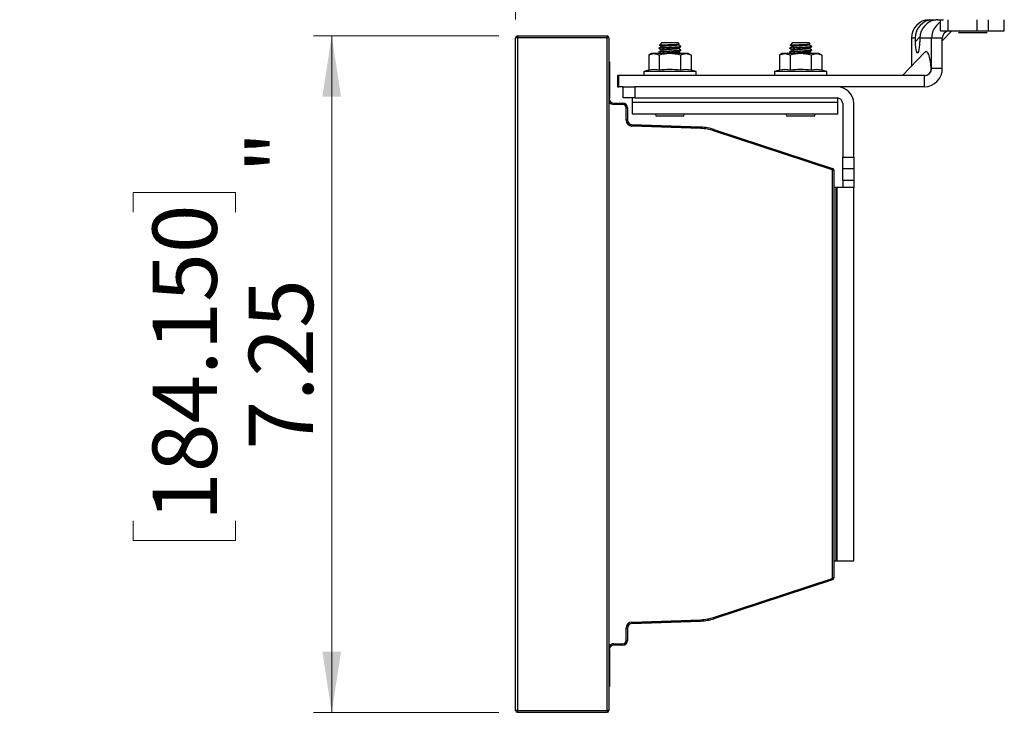
# Model space of a CAD drawing. Units: inches. Extents: x 26.1 to 53, y 12.1 to 27.9.
# Drawn here: x 50.8 to 52.9, y 14.1 to 15.6 of the extents above; entities that cross this region are included whole.
import ezdxf

# ---------------------------------------------------------------- set-up
doc = ezdxf.new("R2010")
doc.units = ezdxf.units.IN
doc.header["$MEASUREMENT"] = 0
doc.styles.add('SLDTEXTSTYLE0', font='TXT', dxfattribs={"width": 0.75})
doc.dimstyles.new('SLDDIMSTYLE1', dxfattribs={"dimtxt": 0.137795, "dimasz": 0.13, "dimexe": 0, "dimexo": 0.0625, "dimgap": 0.034449, "dimtad": 1, "dimlfac": 5, "dimrnd": 1e-09, "dimzin": 12, "dimdsep": 46, "dimtxsty": 'SLDTEXTSTYLE0', "dimsah": 1, "dimcen": 0.09, "dimadec": 0, "dimazin": 3, "dimtfac": 1, "dimtofl": 0, "dimtmove": 0, "dimatfit": 3, "dimfxl": 0, "dimfrac": 2, "dimtolj": 1, "dimtzin": 12, "dimarcsym": 0})

# ---------------------------------------------------------------- blocks, each defined once
blk = doc.blocks.new('_D_1')
at = {"color": 7, "linetype": 'Continuous', "lineweight": 0}
for p, q in [((51.8561, 15.593), (51.4585, 15.593)), ((51.4978, 15.593), (51.4978, 14.143)), ((51.0729, 15.2152), (51.0729, 15.2572)), ((51.0729, 15.2572), (51.2917, 15.2572)), ((51.2917, 15.2572), (51.2917, 15.2152)), ((51.0729, 14.5534), (51.0729, 14.5114)), ((51.2917, 14.5114), (51.2917, 14.5534)), ((51.0729, 14.5114), (51.2917, 14.5114)), ((51.8561, 14.143), (51.4585, 14.143))]:
    blk.add_line(p, q, dxfattribs=at)
at = {"color": 7, "linetype": 'Continuous', "lineweight": 18}
for points in [[(51.4978, 15.593), (51.4778, 15.463), (51.5178, 15.463)], [(51.4978, 14.143), (51.5178, 14.273), (51.4778, 14.273)]]:
    blk.add_solid(points, dxfattribs=at)
at = {"color": 7, "linetype": 'Continuous', "lineweight": 18, "char_height": 0.1378, "attachment_point": 1, "rotation": 90, "style": 'SLDTEXTSTYLE0'}
for s, insert in [('"', (51.3181, 15.2992)), ('184.150', (51.114, 14.5534)), ('7.25', (51.3202, 14.7062))]:
    blk.add_mtext(s, dxfattribs=dict(at, insert=insert))
blk = doc.blocks.new('_D_2')
at = {"color": 7, "linetype": 'Continuous', "lineweight": 0}
for p, q in [((49.4103, 19.1128), (49.3683, 19.1128)), ((49.3683, 19.1128), (49.3683, 18.8941)), ((50.0721, 19.1128), (50.1141, 19.1128)), ((50.1141, 19.1128), (50.1141, 18.8941)), ((49.3683, 18.8941), (49.4103, 18.8941)), ((50.1141, 18.8941), (50.0721, 18.8941)), ((51.8915, 15.6285), (51.8915, 18.5085)), ((51.8915, 18.4692), (48.6949, 18.4692)), ((51.8915, 18.4692), (52.7603, 18.4692))]:
    blk.add_line(p, q, dxfattribs=at)
at = {"color": 7, "linetype": 'Continuous', "lineweight": 18}
for points in [[(51.8915, 18.4692), (52.0215, 18.4492), (52.0215, 18.4892)], [(52.7603, 18.4692), (52.6303, 18.4892), (52.6303, 18.4492)]]:
    blk.add_solid(points, dxfattribs=at)
at = {"color": 7, "linetype": 'Continuous', "lineweight": 18, "attachment_point": 1, "style": 'SLDTEXTSTYLE0'}
for s, insert, char_height in [('110.335', (49.4103, 19.0717), 0.1378), ('"', (50.1561, 18.8676), 0.1378), ('4.34', (49.563, 18.8655), 0.1378), ('Maximum Screen Depth', (48.6949, 18.6468), 0.137795)]:
    blk.add_mtext(s, dxfattribs=dict(at, insert=insert, char_height=char_height))

msp = doc.modelspace()

# ---------------------------------------------------------------- linework, layer by layer
at = {"color": 7, "linetype": 'Continuous', "lineweight": 25}
for p, q in [((52.7775, 15.6278), (52.7853, 15.6278)), ((52.7853, 15.6278), (52.7923, 15.6278)), ((52.7921, 15.6276), (52.7923, 15.6278)), ((52.7958, 15.6278), (52.7923, 15.6278)), ((52.7958, 15.6278), (52.8018, 15.6278)), ((52.8018, 15.6225), (52.8018, 15.6278)), ((52.8018, 15.6278), (52.8081, 15.6278)), ((52.8173, 15.6278), (52.8173, 15.6039)), ((52.8803, 15.6039), (52.8803, 15.6278)), ((52.9039, 15.6278), (52.9039, 15.6039)), ((52.9384, 15.6039), (52.9384, 15.6278)), ((52.8018, 15.6039), (52.8018, 15.6225)), ((51.8915, 14.147), (51.8915, 15.5891)), ((51.8955, 15.5891), (51.8915, 15.5891)), ((51.8955, 15.593), (52.0876, 15.593)), ((51.8955, 15.593), (51.8955, 15.5891)), ((51.8955, 15.5891), (51.8955, 14.147)), ((52.0876, 15.5891), (51.8955, 15.5891)), ((52.0876, 15.593), (52.0876, 15.5891)), ((52.0876, 14.147), (52.0876, 15.5891)), ((52.0915, 15.5891), (52.0876, 15.5891)), ((52.0915, 15.5891), (52.0915, 14.147)), ((52.7396, 15.5879), (52.7396, 15.5279)), ((52.7473, 15.5879), (52.7396, 15.5879)), ((52.7473, 15.5805), (52.758, 15.5917)), ((52.7473, 15.5879), (52.7473, 15.5805)), ((52.7578, 15.5879), (52.7578, 15.5805)), ((52.7828, 15.5879), (52.7578, 15.5879)), ((52.7828, 15.5239), (52.7828, 15.5879)), ((52.8056, 15.5879), (52.7828, 15.5879)), ((52.8018, 15.6039), (52.8173, 15.6039)), ((52.8056, 15.5826), (52.8259, 15.6039)), ((52.8056, 15.5239), (52.8056, 15.5879)), ((52.8173, 15.6039), (52.8803, 15.6039)), ((52.8439, 15.5999), (52.8425, 15.5999)), ((52.8999, 15.5999), (52.8439, 15.5999)), ((52.8803, 15.6039), (52.9039, 15.6039)), ((52.9039, 15.6039), (52.9384, 15.6039)), ((52.1985, 15.5668), (52.1985, 15.5658)), ((52.2048, 15.5786), (52.1996, 15.5733)), ((52.2048, 15.5786), (52.2222, 15.5786)), ((52.2222, 15.5786), (52.2395, 15.5786)), ((52.2423, 15.5758), (52.2395, 15.5786)), ((52.2406, 15.5745), (52.2422, 15.5755)), ((52.2458, 15.5697), (52.2458, 15.5707)), ((52.4785, 15.5668), (52.4785, 15.5658)), ((52.4848, 15.5786), (52.4796, 15.5733)), ((52.4848, 15.5786), (52.5022, 15.5786)), ((52.5022, 15.5786), (52.5195, 15.5786)), ((52.5223, 15.5758), (52.5195, 15.5786)), ((52.5206, 15.5745), (52.5222, 15.5755)), ((52.5258, 15.5697), (52.5258, 15.5707)), ((52.1828, 15.5551), (52.1767, 15.5516)), ((52.1767, 15.5516), (52.1767, 15.5195)), ((52.1881, 15.5551), (52.1828, 15.5551)), ((52.2222, 15.5551), (52.1881, 15.5551)), ((52.1985, 15.5589), (52.1985, 15.5579)), ((52.1994, 15.5516), (52.1994, 15.5195)), ((52.2563, 15.5551), (52.2222, 15.5551)), ((52.2449, 15.5516), (52.2449, 15.5195)), ((52.2458, 15.5619), (52.2458, 15.5628)), ((52.2615, 15.5551), (52.2563, 15.5551)), ((52.2676, 15.5516), (52.2615, 15.5551)), ((52.2676, 15.5516), (52.2676, 15.5195)), ((52.4628, 15.5551), (52.4567, 15.5516)), ((52.4567, 15.5516), (52.4567, 15.5195)), ((52.4681, 15.5551), (52.4628, 15.5551)), ((52.5022, 15.5551), (52.4681, 15.5551)), ((52.4785, 15.5589), (52.4785, 15.5579)), ((52.4794, 15.5516), (52.4794, 15.5195)), ((52.5363, 15.5551), (52.5022, 15.5551)), ((52.5249, 15.5516), (52.5249, 15.5195)), ((52.5258, 15.5619), (52.5258, 15.5628)), ((52.5415, 15.5551), (52.5363, 15.5551)), ((52.5476, 15.5516), (52.5415, 15.5551)), ((52.5476, 15.5516), (52.5476, 15.5195)), ((52.7685, 15.5584), (52.7205, 15.5079)), ((52.0915, 15.5374), (52.0923, 15.5374)), ((52.0923, 15.5374), (52.0923, 15.4587)), ((52.0923, 15.5374), (52.0929, 15.5374)), ((52.0929, 15.5374), (52.0929, 15.4587)), ((52.7819, 15.5239), (52.7828, 15.5239)), ((52.7828, 15.5239), (52.8056, 15.5239)), ((52.1098, 15.5079), (52.1098, 15.484)), ((52.113, 15.5079), (52.1098, 15.5079)), ((52.113, 15.484), (52.113, 15.5079)), ((52.7676, 15.5079), (52.113, 15.5079)), ((52.1663, 15.5165), (52.1663, 15.5079)), ((52.2781, 15.5165), (52.1663, 15.5165)), ((52.2781, 15.5079), (52.2781, 15.5165)), ((52.4463, 15.5165), (52.4463, 15.5079)), ((52.5581, 15.5165), (52.4463, 15.5165)), ((52.5581, 15.5079), (52.5581, 15.5165)), ((52.7676, 15.484), (52.7676, 15.5079)), ((52.1098, 15.484), (52.113, 15.484)), ((52.1222, 15.484), (52.113, 15.484)), ((52.1222, 15.46), (52.1222, 15.484)), ((52.1222, 15.484), (52.1472, 15.484)), ((52.1472, 15.484), (52.1472, 15.46)), ((52.5802, 15.484), (52.1472, 15.484)), ((52.7676, 15.484), (52.5802, 15.484)), ((52.0915, 15.4587), (52.0923, 15.4587)), ((52.0923, 15.4587), (52.0929, 15.4587)), ((52.1472, 15.46), (52.1222, 15.46)), ((52.1422, 15.45), (52.1422, 15.46)), ((52.1472, 15.46), (52.5802, 15.46)), ((52.5822, 15.45), (52.5822, 15.4599)), ((52.1022, 15.449), (52.1212, 15.449)), ((52.1022, 15.449), (52.1022, 15.4462)), ((52.1212, 15.4462), (52.1022, 15.4462)), ((52.1212, 15.449), (52.1212, 15.4462)), ((52.1283, 15.4125), (52.1283, 15.439)), ((52.1312, 15.439), (52.1283, 15.439)), ((52.1312, 15.439), (52.1312, 15.4125)), ((52.5822, 15.45), (52.1422, 15.45)), ((52.1422, 15.425), (52.1422, 15.45)), ((52.5822, 15.425), (52.5822, 15.45)), ((52.5922, 15.448), (52.5922, 15.333)), ((52.6161, 15.333), (52.6161, 15.448)), ((52.5822, 15.425), (52.1422, 15.425)), ((52.2509, 15.4211), (52.1934, 15.4211)), ((52.5309, 15.4211), (52.4734, 15.4211)), ((52.1312, 15.4125), (52.1283, 15.4125)), ((52.1408, 15.4025), (52.1407, 15.3996)), ((52.2887, 15.3945), (52.1407, 15.3996)), ((52.2879, 15.3974), (52.1408, 15.4026)), ((52.1408, 15.4025), (52.2888, 15.3973)), ((52.2888, 15.3973), (52.2887, 15.3945)), ((52.3166, 15.3924), (52.3157, 15.3896)), ((52.5695, 15.3059), (52.3157, 15.3896)), ((52.3166, 15.3924), (52.5705, 15.3087)), ((52.5922, 15.333), (52.6161, 15.333)), ((52.5922, 15.308), (52.5922, 15.333)), ((52.6161, 15.333), (52.6161, 15.308)), ((52.5705, 15.3087), (52.5695, 15.3059)), ((52.5703, 14.4312), (52.5703, 15.3049)), ((52.5732, 15.3049), (52.5703, 15.3049)), ((52.5732, 15.3049), (52.5732, 14.4312)), ((52.6161, 15.308), (52.5922, 15.308)), ((52.5922, 15.283), (52.5922, 15.308)), ((52.6161, 15.308), (52.6161, 15.283)), ((52.6161, 15.283), (52.5922, 15.283)), ((52.5922, 15.283), (52.5922, 15.268)), ((52.6161, 15.283), (52.6161, 15.268)), ((52.5781, 15.268), (52.5732, 15.268)), ((52.5781, 14.468), (52.5781, 15.268)), ((52.5802, 15.268), (52.5781, 15.268)), ((52.5802, 14.468), (52.5802, 15.268)), ((52.6161, 15.268), (52.5802, 15.268)), ((52.6161, 14.468), (52.6161, 15.268)), ((52.5732, 14.468), (52.5781, 14.468)), ((52.5781, 14.468), (52.5802, 14.468)), ((52.5802, 14.468), (52.6161, 14.468)), ((52.3157, 14.3465), (52.5695, 14.4302)), ((52.5705, 14.4274), (52.3166, 14.3437)), ((52.5705, 14.4274), (52.5695, 14.4302)), ((52.5732, 14.4312), (52.5703, 14.4312)), ((52.1407, 14.3365), (52.2887, 14.3416)), ((52.2888, 14.3388), (52.2887, 14.3416)), ((52.3166, 14.3437), (52.3157, 14.3465)), ((52.1283, 14.297), (52.1283, 14.3236)), ((52.1312, 14.3236), (52.1283, 14.3236)), ((52.1312, 14.3236), (52.1312, 14.297)), ((52.1408, 14.3336), (52.1407, 14.3365)), ((52.2888, 14.3388), (52.1408, 14.3336)), ((52.1408, 14.3335), (52.2879, 14.3387)), ((52.0915, 14.2774), (52.0923, 14.2774)), ((52.0923, 14.2774), (52.0923, 14.1987)), ((52.0929, 14.2774), (52.0929, 14.1987)), ((52.1022, 14.2899), (52.1212, 14.2899)), ((52.1022, 14.287), (52.1022, 14.2899)), ((52.1212, 14.287), (52.1022, 14.287)), ((52.1212, 14.287), (52.1212, 14.2899)), ((52.1312, 14.297), (52.1283, 14.297)), ((52.0915, 14.1987), (52.0923, 14.1987)), ((52.0923, 14.1987), (52.0929, 14.1987)), ((51.8955, 14.147), (51.8915, 14.147)), ((51.8955, 14.147), (52.0876, 14.147)), ((51.8955, 14.147), (51.8955, 14.143)), ((52.0876, 14.143), (51.8955, 14.143)), ((52.0876, 14.147), (52.0876, 14.143)), ((52.0915, 14.147), (52.0876, 14.147))]:
    msp.add_line(p, q, dxfattribs=at)
for centre, radius, start, end in [((52.7785, 15.5888), 0.039, 91.4731, 181.4009), ((52.7863, 15.5888), 0.039, 91.4731, 181.4009), ((52.7968, 15.5888), 0.039, 91.4731, 181.4009), ((52.8231, 15.5882), 0.0403, 121.9472, 180.5111), ((51.8955, 15.5891), 0.00394, 90, 180), ((52.0876, 15.5891), 0.00394, 0, 90), ((52.8212, 15.5883), 0.0156, 91.4731, 181.4009), ((52.8425, 15.6019), 0.00197, 90, 270), ((52.8999, 15.6019), 0.00197, 270, 90), ((52.0882, 15.5371), 0.00394, 4.4736, 32.435), ((52.7666, 15.5229), 0.039, 271.4731, 1.4009), ((52.7672, 15.5235), 0.0156, 271.4731, 1.4009), ((52.2222, 15.3405), 0.1848, 104.2446, 107.6136), ((52.1881, 15.4752), 0.0458, 75.6171, 104.3829), ((52.2222, 15.3405), 0.1805, 82.7659, 97.2341), ((52.2563, 15.4752), 0.0458, 75.6171, 104.3829), ((52.2222, 15.3405), 0.1848, 72.3864, 75.7554), ((52.5022, 15.3405), 0.1848, 104.2446, 107.6136), ((52.4681, 15.4752), 0.0458, 75.6171, 104.3829), ((52.5022, 15.3405), 0.1805, 82.7659, 97.2341), ((52.5363, 15.4752), 0.0458, 75.6171, 104.3829), ((52.5022, 15.3405), 0.1848, 72.3864, 75.7554), ((52.5802, 15.448), 0.0359, 0, 90), ((52.1022, 15.459), 0.01, 182.1209, 270), ((52.5802, 15.448), 0.012, 0, 90), ((52.1022, 15.459), 0.0129, 214.5481, 270), ((52.1212, 15.439), 0.01, 0, 90), ((52.1212, 15.439), 0.00711, 0, 90), ((52.1934, 15.4231), 0.00197, 90, 270), ((52.2509, 15.4231), 0.00197, 270, 90), ((52.4734, 15.4231), 0.00197, 90, 270), ((52.5309, 15.4231), 0.00197, 270, 90), ((52.1412, 15.4125), 0.0129, 180, 268), ((52.1412, 15.4126), 0.01, 180, 268), ((52.1412, 15.4125), 0.01, 180, 268), ((52.2844, 15.2975), 0.1, 83.918, 88), ((52.2853, 15.2974), 0.1, 71.75, 88), ((52.2853, 15.2974), 0.0971, 71.75, 88), ((52.5692, 15.3049), 0.00105, 0, 71.75), ((52.5692, 15.3049), 0.00394, 0, 71.75), ((52.5692, 14.4312), 0.00105, 288.25, 0), ((52.5692, 14.4312), 0.00394, 288.25, 0), ((52.2853, 14.4387), 0.0971, 272, 288.25), ((52.2853, 14.4387), 0.1, 272, 288.25), ((52.1412, 14.3236), 0.0129, 92, 180), ((52.1412, 14.3236), 0.01, 92, 180), ((52.1412, 14.3235), 0.01, 92, 180), ((52.2844, 14.4386), 0.1, 272, 276.082), ((52.1022, 14.277), 0.0129, 90, 145.4519), ((52.1022, 14.277), 0.01, 90, 177.8791), ((52.1212, 14.297), 0.00711, 270, 0), ((52.1212, 14.297), 0.01, 270, 0), ((52.0882, 14.199), 0.00394, 327.565, 355.5264), ((51.8955, 14.147), 0.00394, 180, 270), ((52.0876, 14.147), 0.00394, 270, 0)]:
    msp.add_arc(centre, radius, start, end, dxfattribs=at)
for centre, major_axis, start_param, end_param in [((52.7525, 15.5805), (0, 0.024), 1.570796, 4.712389), ((52.7711, 15.5074), (0, 0.0523), 5.033737, 6.509019)]:
    msp.add_ellipse(centre, major_axis=major_axis, ratio=0.218508, start_param=start_param, end_param=end_param, dxfattribs=at)
for points, knots in [([(52.1989, 15.5667), (52.1988, 15.5667), (52.1979, 15.5669), (52.2, 15.5673), (52.205, 15.5678), (52.2129, 15.5683), (52.2222, 15.5687), (52.2314, 15.5692), (52.2393, 15.5697), (52.2444, 15.5702), (52.2464, 15.5706), (52.2455, 15.5708), (52.2454, 15.5708)], [0, 0, 0, 0, 0.0264693, 0.1447979, 0.2631265, 0.3814551, 0.4997836, 0.6181122, 0.7364408, 0.8547694, 0.973098, 1, 1, 1, 1]), ([(52.2458, 15.5697), (52.2458, 15.5696), (52.2452, 15.5694), (52.2428, 15.5691), (52.241, 15.5689), (52.2367, 15.5686), (52.2341, 15.5684), (52.2283, 15.5681), (52.2252, 15.5679), (52.2191, 15.5676), (52.216, 15.5674), (52.2102, 15.5671), (52.2076, 15.5669), (52.2033, 15.5666), (52.2015, 15.5665), (52.1991, 15.5661), (52.1985, 15.5659), (52.1985, 15.5658)], [0, 0, 0, 0, 0.125, 0.125, 0.25, 0.25, 0.375, 0.375, 0.5, 0.5, 0.625, 0.625, 0.75, 0.75, 0.875, 0.875, 1, 1, 1, 1]), ([(52.2037, 15.5696), (52.2029, 15.5691), (52.2012, 15.5682), (52.1995, 15.5672), (52.1986, 15.5667)], [0, 0, 0, 0, 0.499948, 1, 1, 1, 1]), ([(52.1989, 15.5739), (52.1997, 15.5734), (52.2014, 15.5724), (52.2031, 15.5714), (52.2039, 15.5709)], [0, 0, 0, 0, 0.500045, 1, 1, 1, 1]), ([(52.1989, 15.566), (52.1997, 15.5655), (52.2014, 15.5645), (52.2031, 15.5635), (52.2039, 15.563)], [0, 0, 0, 0, 0.500045, 1, 1, 1, 1]), ([(52.1997, 15.5732), (52.1998, 15.5732), (52.1998, 15.5734), (52.2029, 15.5736), (52.2081, 15.5739), (52.2149, 15.5742), (52.2224, 15.5744), (52.2296, 15.5747), (52.2358, 15.575), (52.2402, 15.5752), (52.2425, 15.5755), (52.2422, 15.5756), (52.2421, 15.5757)], [0, 0, 0, 0, 0.072496, 0.185688, 0.297701, 0.408751, 0.517643, 0.626536, 0.732318, 0.838151, 0.941686, 1, 1, 1, 1]), ([(52.2403, 15.5738), (52.2404, 15.5738), (52.2411, 15.5735), (52.2396, 15.5732), (52.2356, 15.5727), (52.2294, 15.5722), (52.2222, 15.5717), (52.2149, 15.5712), (52.2088, 15.5707), (52.2045, 15.5702), (52.2039, 15.5699), (52.2037, 15.5697)], [0, 0, 0, 0, 0.03201, 0.153163, 0.274315, 0.395468, 0.516621, 0.637774, 0.758926, 0.880079, 1, 1, 1, 1]), ([(52.2403, 15.5659), (52.2404, 15.5659), (52.2411, 15.5657), (52.2396, 15.5653), (52.2356, 15.5648), (52.2294, 15.5643), (52.2222, 15.5638), (52.2149, 15.5633), (52.2088, 15.5628), (52.2045, 15.5624), (52.2039, 15.562), (52.2037, 15.5619)], [0, 0, 0, 0, 0.0320099, 0.1531627, 0.2743154, 0.3954682, 0.5166209, 0.6377736, 0.7589264, 0.8800791, 1, 1, 1, 1]), ([(52.2403, 15.5745), (52.2401, 15.5744), (52.2395, 15.5741), (52.2355, 15.5737), (52.2294, 15.5732), (52.2222, 15.5727), (52.2149, 15.5722), (52.2088, 15.5717), (52.2049, 15.5713), (52.2044, 15.571), (52.2042, 15.5709)], [0, 0, 0, 0, 0.101828, 0.23825, 0.374672, 0.511094, 0.647516, 0.783938, 0.92036, 1, 1, 1, 1]), ([(52.2403, 15.5667), (52.2401, 15.5665), (52.2395, 15.5662), (52.2355, 15.5658), (52.2294, 15.5653), (52.2222, 15.5648), (52.2149, 15.5643), (52.2088, 15.5638), (52.2049, 15.5634), (52.2044, 15.5631), (52.2042, 15.563)], [0, 0, 0, 0, 0.101828, 0.23825, 0.374672, 0.511094, 0.647516, 0.783938, 0.92036, 1, 1, 1, 1]), ([(52.2457, 15.5708), (52.2448, 15.5713), (52.2431, 15.5723), (52.2414, 15.5733), (52.2406, 15.5738)], [0, 0, 0, 0, 0.500191, 1, 1, 1, 1]), ([(52.2406, 15.5666), (52.2414, 15.5671), (52.2431, 15.5681), (52.2448, 15.5691), (52.2457, 15.5696)], [0, 0, 0, 0, 0.499754, 1, 1, 1, 1]), ([(52.2457, 15.5629), (52.2448, 15.5634), (52.2431, 15.5644), (52.2414, 15.5654), (52.2406, 15.5659)], [0, 0, 0, 0, 0.5001914, 1, 1, 1, 1]), ([(52.4789, 15.5667), (52.4788, 15.5667), (52.4779, 15.5669), (52.48, 15.5673), (52.485, 15.5678), (52.4929, 15.5683), (52.5022, 15.5687), (52.5114, 15.5692), (52.5193, 15.5697), (52.5244, 15.5702), (52.5264, 15.5706), (52.5255, 15.5708), (52.5254, 15.5708)], [0, 0, 0, 0, 0.026469, 0.144798, 0.263126, 0.381455, 0.499784, 0.618112, 0.736441, 0.854769, 0.973098, 1, 1, 1, 1]), ([(52.5258, 15.5697), (52.5258, 15.5696), (52.5252, 15.5694), (52.5228, 15.5691), (52.521, 15.5689), (52.5167, 15.5686), (52.5141, 15.5684), (52.5083, 15.5681), (52.5052, 15.5679), (52.4991, 15.5676), (52.496, 15.5674), (52.4902, 15.5671), (52.4876, 15.5669), (52.4833, 15.5666), (52.4815, 15.5665), (52.4791, 15.5661), (52.4785, 15.5659), (52.4785, 15.5658)], [0, 0, 0, 0, 0.125, 0.125, 0.25, 0.25, 0.375, 0.375, 0.5, 0.5, 0.625, 0.625, 0.75, 0.75, 0.875, 0.875, 1, 1, 1, 1]), ([(52.4837, 15.5696), (52.4829, 15.5691), (52.4812, 15.5682), (52.4795, 15.5672), (52.4786, 15.5667)], [0, 0, 0, 0, 0.499948, 1, 1, 1, 1]), ([(52.4789, 15.5739), (52.4797, 15.5734), (52.4814, 15.5724), (52.4831, 15.5714), (52.4839, 15.5709)], [0, 0, 0, 0, 0.500045, 1, 1, 1, 1]), ([(52.4789, 15.566), (52.4797, 15.5655), (52.4814, 15.5645), (52.4831, 15.5635), (52.4839, 15.563)], [0, 0, 0, 0, 0.500045, 1, 1, 1, 1]), ([(52.4797, 15.5732), (52.4798, 15.5732), (52.4798, 15.5734), (52.4829, 15.5736), (52.4881, 15.5739), (52.4949, 15.5742), (52.5024, 15.5744), (52.5096, 15.5747), (52.5158, 15.575), (52.5202, 15.5752), (52.5225, 15.5755), (52.5222, 15.5756), (52.5221, 15.5757)], [0, 0, 0, 0, 0.072496, 0.185688, 0.297701, 0.408751, 0.517643, 0.626536, 0.732318, 0.838151, 0.941686, 1, 1, 1, 1]), ([(52.5203, 15.5738), (52.5204, 15.5738), (52.5211, 15.5735), (52.5196, 15.5732), (52.5156, 15.5727), (52.5094, 15.5722), (52.5022, 15.5717), (52.4949, 15.5712), (52.4888, 15.5707), (52.4845, 15.5702), (52.4839, 15.5699), (52.4837, 15.5697)], [0, 0, 0, 0, 0.03201, 0.153163, 0.274315, 0.395468, 0.516621, 0.637774, 0.758926, 0.880079, 1, 1, 1, 1]), ([(52.5203, 15.5659), (52.5204, 15.5659), (52.5211, 15.5657), (52.5196, 15.5653), (52.5156, 15.5648), (52.5094, 15.5643), (52.5022, 15.5638), (52.4949, 15.5633), (52.4888, 15.5628), (52.4845, 15.5624), (52.4839, 15.562), (52.4837, 15.5619)], [0, 0, 0, 0, 0.03201, 0.153163, 0.274315, 0.395468, 0.516621, 0.637774, 0.758926, 0.880079, 1, 1, 1, 1]), ([(52.5203, 15.5745), (52.5201, 15.5744), (52.5195, 15.5741), (52.5155, 15.5737), (52.5094, 15.5732), (52.5022, 15.5727), (52.4949, 15.5722), (52.4888, 15.5717), (52.4849, 15.5713), (52.4844, 15.571), (52.4842, 15.5709)], [0, 0, 0, 0, 0.101828, 0.23825, 0.374672, 0.511094, 0.647516, 0.783938, 0.92036, 1, 1, 1, 1]), ([(52.5203, 15.5667), (52.5201, 15.5665), (52.5195, 15.5662), (52.5155, 15.5658), (52.5094, 15.5653), (52.5022, 15.5648), (52.4949, 15.5643), (52.4888, 15.5638), (52.4849, 15.5634), (52.4844, 15.5631), (52.4842, 15.563)], [0, 0, 0, 0, 0.101828, 0.23825, 0.374672, 0.511094, 0.647516, 0.783938, 0.92036, 1, 1, 1, 1]), ([(52.5257, 15.5708), (52.5248, 15.5713), (52.5231, 15.5723), (52.5214, 15.5733), (52.5206, 15.5738)], [0, 0, 0, 0, 0.500191, 1, 1, 1, 1]), ([(52.5206, 15.5666), (52.5214, 15.5671), (52.5231, 15.5681), (52.5248, 15.5691), (52.5257, 15.5696)], [0, 0, 0, 0, 0.4997544, 1, 1, 1, 1]), ([(52.5257, 15.5629), (52.5248, 15.5634), (52.5231, 15.5644), (52.5214, 15.5654), (52.5206, 15.5659)], [0, 0, 0, 0, 0.5001914, 1, 1, 1, 1]), ([(52.1881, 15.5551), (52.189, 15.5551), (52.19, 15.555), (52.1919, 15.5547), (52.1929, 15.5545), (52.1957, 15.5536), (52.1976, 15.5527), (52.1994, 15.5516)], [0, 0, 0, 0, 0.25, 0.25, 0.5, 0.5, 1, 1, 1, 1]), ([(52.1989, 15.5588), (52.1988, 15.5588), (52.1979, 15.559), (52.2, 15.5594), (52.205, 15.5599), (52.2129, 15.5604), (52.2222, 15.5609), (52.2314, 15.5614), (52.2393, 15.5619), (52.2444, 15.5623), (52.2464, 15.5627), (52.2455, 15.5629), (52.2454, 15.563)], [0, 0, 0, 0, 0.026469, 0.144798, 0.263126, 0.381455, 0.499784, 0.618112, 0.736441, 0.854769, 0.973098, 1, 1, 1, 1]), ([(52.2458, 15.5619), (52.2458, 15.5617), (52.2452, 15.5615), (52.2428, 15.5612), (52.241, 15.561), (52.2367, 15.5607), (52.2341, 15.5606), (52.2283, 15.5602), (52.2252, 15.56), (52.2191, 15.5597), (52.216, 15.5596), (52.2102, 15.5592), (52.2076, 15.5591), (52.2033, 15.5588), (52.2015, 15.5586), (52.1991, 15.5582), (52.1985, 15.5581), (52.1985, 15.5579)], [0, 0, 0, 0, 0.125, 0.125, 0.25, 0.25, 0.375, 0.375, 0.5, 0.5, 0.625, 0.625, 0.75, 0.75, 0.875, 0.875, 1, 1, 1, 1]), ([(52.2037, 15.5618), (52.2029, 15.5613), (52.2012, 15.5603), (52.1995, 15.5593), (52.1986, 15.5588)], [0, 0, 0, 0, 0.499948, 1, 1, 1, 1]), ([(52.1989, 15.5581), (52.1997, 15.5576), (52.2014, 15.5566), (52.2031, 15.5557), (52.2039, 15.5552)], [0, 0, 0, 0, 0.5000448, 1, 1, 1, 1]), ([(52.2222, 15.5551), (52.2183, 15.5551), (52.2144, 15.5548), (52.2068, 15.5536), (52.2031, 15.5527), (52.1994, 15.5516)], [0, 0, 0, 0, 0.5, 0.5, 1, 1, 1, 1]), ([(52.2403, 15.5588), (52.2401, 15.5587), (52.2395, 15.5584), (52.2355, 15.5579), (52.2294, 15.5574), (52.2222, 15.5569), (52.2149, 15.5564), (52.2088, 15.556), (52.2049, 15.5555), (52.2044, 15.5553), (52.2042, 15.5552)], [0, 0, 0, 0, 0.101828, 0.23825, 0.374672, 0.511094, 0.647516, 0.783938, 0.92036, 1, 1, 1, 1]), ([(52.2403, 15.5581), (52.2404, 15.558), (52.2411, 15.5578), (52.2396, 15.5574), (52.2356, 15.5569), (52.2294, 15.5564), (52.2222, 15.556), (52.2156, 15.5555), (52.2123, 15.5552), (52.2111, 15.5551)], [0, 0, 0, 0, 0.04453, 0.213069, 0.381609, 0.550148, 0.718688, 0.887227, 1, 1, 1, 1]), ([(52.2449, 15.5516), (52.2412, 15.5527), (52.2374, 15.5536), (52.2298, 15.5548), (52.226, 15.5551), (52.2222, 15.5551)], [0, 0, 0, 0, 0.5, 0.5, 1, 1, 1, 1]), ([(52.2406, 15.5588), (52.2414, 15.5593), (52.2431, 15.5603), (52.2448, 15.5613), (52.2457, 15.5618)], [0, 0, 0, 0, 0.499754, 1, 1, 1, 1]), ([(52.2457, 15.5551), (52.2448, 15.5556), (52.2431, 15.5566), (52.2414, 15.5576), (52.2406, 15.5581)], [0, 0, 0, 0, 0.500191, 1, 1, 1, 1]), ([(52.2563, 15.5551), (52.2572, 15.5551), (52.2582, 15.555), (52.2601, 15.5547), (52.2611, 15.5545), (52.2639, 15.5536), (52.2658, 15.5527), (52.2676, 15.5516)], [0, 0, 0, 0, 0.25, 0.25, 0.5, 0.5, 1, 1, 1, 1]), ([(52.4681, 15.5551), (52.469, 15.5551), (52.47, 15.555), (52.4719, 15.5547), (52.4729, 15.5545), (52.4757, 15.5536), (52.4776, 15.5527), (52.4794, 15.5516)], [0, 0, 0, 0, 0.25, 0.25, 0.5, 0.5, 1, 1, 1, 1]), ([(52.4789, 15.5588), (52.4788, 15.5588), (52.4779, 15.559), (52.48, 15.5594), (52.485, 15.5599), (52.4929, 15.5604), (52.5022, 15.5609), (52.5114, 15.5614), (52.5193, 15.5619), (52.5244, 15.5623), (52.5264, 15.5627), (52.5255, 15.5629), (52.5254, 15.563)], [0, 0, 0, 0, 0.026469, 0.144798, 0.263126, 0.381455, 0.499784, 0.618112, 0.736441, 0.854769, 0.973098, 1, 1, 1, 1]), ([(52.5258, 15.5619), (52.5258, 15.5617), (52.5252, 15.5615), (52.5228, 15.5612), (52.521, 15.561), (52.5167, 15.5607), (52.5141, 15.5606), (52.5083, 15.5602), (52.5052, 15.56), (52.4991, 15.5597), (52.496, 15.5596), (52.4902, 15.5592), (52.4876, 15.5591), (52.4833, 15.5588), (52.4815, 15.5586), (52.4791, 15.5582), (52.4785, 15.5581), (52.4785, 15.5579)], [0, 0, 0, 0, 0.125, 0.125, 0.25, 0.25, 0.375, 0.375, 0.5, 0.5, 0.625, 0.625, 0.75, 0.75, 0.875, 0.875, 1, 1, 1, 1]), ([(52.4837, 15.5618), (52.4829, 15.5613), (52.4812, 15.5603), (52.4795, 15.5593), (52.4786, 15.5588)], [0, 0, 0, 0, 0.499948, 1, 1, 1, 1]), ([(52.4789, 15.5581), (52.4797, 15.5576), (52.4814, 15.5566), (52.4831, 15.5557), (52.4839, 15.5552)], [0, 0, 0, 0, 0.500045, 1, 1, 1, 1]), ([(52.5022, 15.5551), (52.4983, 15.5551), (52.4944, 15.5548), (52.4868, 15.5536), (52.4831, 15.5527), (52.4794, 15.5516)], [0, 0, 0, 0, 0.5, 0.5, 1, 1, 1, 1]), ([(52.5203, 15.5588), (52.5201, 15.5587), (52.5195, 15.5584), (52.5155, 15.5579), (52.5094, 15.5574), (52.5022, 15.5569), (52.4949, 15.5564), (52.4888, 15.556), (52.4849, 15.5555), (52.4844, 15.5553), (52.4842, 15.5552)], [0, 0, 0, 0, 0.101828, 0.23825, 0.374672, 0.511094, 0.647516, 0.783938, 0.92036, 1, 1, 1, 1]), ([(52.5203, 15.5581), (52.5204, 15.558), (52.5211, 15.5578), (52.5196, 15.5574), (52.5156, 15.5569), (52.5094, 15.5564), (52.5022, 15.556), (52.4956, 15.5555), (52.4923, 15.5552), (52.4911, 15.5551)], [0, 0, 0, 0, 0.04453, 0.213069, 0.381609, 0.550148, 0.718688, 0.887227, 1, 1, 1, 1]), ([(52.5249, 15.5516), (52.5212, 15.5527), (52.5174, 15.5536), (52.5098, 15.5548), (52.506, 15.5551), (52.5022, 15.5551)], [0, 0, 0, 0, 0.5, 0.5, 1, 1, 1, 1]), ([(52.5206, 15.5588), (52.5214, 15.5593), (52.5231, 15.5603), (52.5248, 15.5613), (52.5257, 15.5618)], [0, 0, 0, 0, 0.499754, 1, 1, 1, 1]), ([(52.5257, 15.5551), (52.5248, 15.5556), (52.5231, 15.5566), (52.5214, 15.5576), (52.5206, 15.5581)], [0, 0, 0, 0, 0.500191, 1, 1, 1, 1]), ([(52.5363, 15.5551), (52.5372, 15.5551), (52.5382, 15.555), (52.5401, 15.5547), (52.5411, 15.5545), (52.5439, 15.5536), (52.5458, 15.5527), (52.5476, 15.5516)], [0, 0, 0, 0, 0.25, 0.25, 0.5, 0.5, 1, 1, 1, 1]), ([(52.7667, 15.5079), (52.7678, 15.5079), (52.7688, 15.508), (52.7709, 15.5084), (52.7719, 15.5087), (52.7738, 15.5095), (52.7747, 15.51), (52.7764, 15.5112), (52.7771, 15.5118), (52.7793, 15.5141), (52.7804, 15.5159), (52.7814, 15.5188), (52.7817, 15.5198), (52.782, 15.5218), (52.782, 15.5229), (52.7819, 15.5239)], [0, 0, 0, 0, 0.125, 0.125, 0.25, 0.25, 0.375, 0.375, 0.5, 0.5, 0.75, 0.75, 0.875, 0.875, 1, 1, 1, 1])]:
    msp.add_open_spline(points, degree=3, knots=knots, dxfattribs=at)
for points in [[(52.1767, 15.5516), (52.1804, 15.5538), (52.1842, 15.5551), (52.1881, 15.5551)], [(52.2449, 15.5516), (52.2486, 15.5538), (52.2524, 15.5551), (52.2563, 15.5551)], [(52.4567, 15.5516), (52.4604, 15.5538), (52.4642, 15.5551), (52.4681, 15.5551)], [(52.5249, 15.5516), (52.5286, 15.5538), (52.5324, 15.5551), (52.5363, 15.5551)]]:
    msp.add_open_spline(points, degree=3, dxfattribs=at)

# ---------------------------------------------------------------- dimensions: what is measured, and where the dimension line sits
at = {"color": 7, "linetype": 'Continuous', "lineweight": 18}
dim = msp.add_linear_dim(base=(52.7603, 18.4692), p1=(51.8915, 15.5891), p2=(52.7603, 16.3786), text='<>"\\PMaximum Screen Depth', dimstyle='SLDDIMSTYLE1', dxfattribs=at)
dim.commit()
dim.dimension.update_dxf_attribs({"geometry": '_D_2', "text_midpoint": (49.7696, 18.4692), "dimtype": 160})
dim = msp.add_linear_dim(base=(51.4978, 14.143), p1=(51.8955, 15.593), p2=(51.8955, 14.143), angle=90, text='<>"', dimstyle='SLDDIMSTYLE1', dxfattribs=at)
dim.commit()
dim.dimension.update_dxf_attribs({"geometry": '_D_1', "text_midpoint": (51.4978, 14.9127), "dimtype": 160})

doc.saveas('drawing.dxf')
